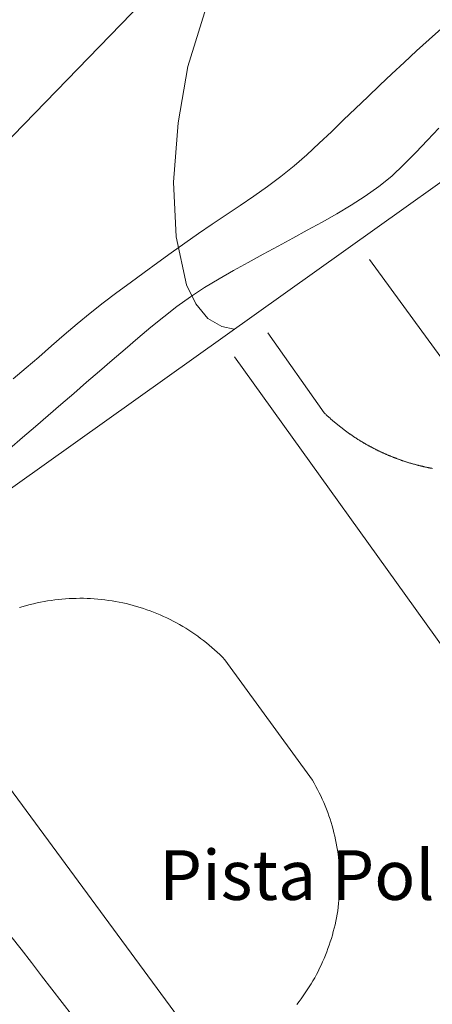
# Model space of a CAD drawing. Units: millimetres. Extents: x 422998 to 424002, y 4487000 to 4487501.
# Drawn here: x 423494 to 423507, y 4487094 to 4487124 of the extents above; entities that cross this region are included whole.
import ezdxf
from ezdxf.enums import TextEntityAlignment as Align

# ---------------------------------------------------------------- set-up
doc = ezdxf.new("R2010")
doc.units = ezdxf.units.MM
doc.header["$MEASUREMENT"] = 0
for name, color, linetype, lineweight in [('f020120p_textocartografico_servicios', 7, 'Continuous', 9), ('f030026l_camino', 50, 'Continuous', 9), ('f050002l_curvanivel_cgn', 23, 'Continuous', 9), ('f070048l_alambrada', 7, 'ALAMBRADA_3', 9), ('f070069l_pistadeportiva', 7, 'Continuous', 9), ('f070069s_pistadeportiva', 7, 'Continuous', 9)]:
    doc.layers.add(name, color=color, linetype=linetype, lineweight=lineweight)
doc.styles.get("Standard").update_dxf_attribs({"font": 'arial.ttf'})
doc.linetypes.add('ALAMBRADA_3', pattern='A,6.1e-05,[1,alambrada_3.shx,S=1,R=0,X=0,Y=0],-6.119413', length=6.119474)

msp = doc.modelspace()

# ---------------------------------------------------------------- linework, layer by layer
at = {"layer": 'f030026l_camino'}
for points in [[(423493.866, 4487113.242, 713.78), (423494.256, 4487113.572, 713.78), (423494.637, 4487113.897, 713.78), (423495.018, 4487114.231, 713.87), (423495.402, 4487114.565, 713.87), (423495.794, 4487114.896, 713.9), (423496.186, 4487115.222, 713.9), (423496.582, 4487115.533, 713.9), (423496.992, 4487115.843, 713.91), (423497.399, 4487116.141, 713.91), (423497.813, 4487116.443, 713.95), (423498.228, 4487116.746, 713.98), (423498.636, 4487117.043, 713.98), (423499.047, 4487117.335, 714.02), (423499.459, 4487117.622, 714.02), (423499.874, 4487117.903, 714.1), (423500.297, 4487118.186, 714.1), (423500.713, 4487118.467, 714.05), (423501.132, 4487118.752, 714.16), (423501.539, 4487119.044, 714.16), (423501.944, 4487119.344, 714.16), (423502.342, 4487119.665, 714.18), (423502.729, 4487120, 714.23), (423503.098, 4487120.345, 714.23), (423503.467, 4487120.696, 714.23), (423503.837, 4487121.051, 714.22), (423504.2, 4487121.399, 714.22), (423504.566, 4487121.749, 714.28), (423504.931, 4487122.096, 714.28), (423505.296, 4487122.44, 714.26), (423505.664, 4487122.785, 714.26), (423506.039, 4487123.13, 714.26), (423506.416, 4487123.473, 714.25), (423506.79, 4487123.812, 714.25)], [(423493.757, 4487111.131, 713.86), (423494.146, 4487111.467, 713.86), (423494.534, 4487111.802, 713.81), (423494.924, 4487112.138, 713.85), (423495.307, 4487112.469, 713.94), (423495.694, 4487112.802, 713.94), (423496.08, 4487113.135, 713.94), (423496.47, 4487113.471, 713.92), (423496.852, 4487113.801, 713.91), (423497.241, 4487114.137, 713.91), (423497.626, 4487114.465, 713.91), (423498.019, 4487114.795, 713.95), (423498.41, 4487115.11, 713.97), (423498.807, 4487115.419, 713.97), (423499.218, 4487115.718, 714), (423499.639, 4487116, 714.13), (423500.079, 4487116.26, 714.13), (423500.516, 4487116.508, 714.1), (423500.96, 4487116.753, 714.12), (423501.411, 4487117, 714.15), (423501.857, 4487117.243, 714.15), (423502.299, 4487117.484, 714.19), (423502.739, 4487117.724, 714.19), (423503.186, 4487117.97, 714.19), (423503.632, 4487118.218, 714.17), (423504.067, 4487118.482, 714.23), (423504.49, 4487118.749, 714.23), (423504.895, 4487119.042, 714.21), (423505.295, 4487119.35, 714.28), (423505.654, 4487119.703, 714.28), (423506.011, 4487120.069, 714.28), (423506.364, 4487120.439, 714.28), (423506.71, 4487120.804, 714.3)], [(423495.655, 4487094.024, 713.72), (423495.34, 4487094.428, 713.75), (423495.032, 4487094.827, 713.75), (423494.721, 4487095.229, 713.69), (423494.413, 4487095.628, 713.69), (423494.101, 4487096.033, 713.67), (423493.796, 4487096.429, 713.67)]]:
    msp.add_polyline3d(points, dxfattribs=at)
at = {"layer": 'f050002l_curvanivel_cgn'}
msp.add_polyline3d([(423504.912, 4487145.262, 714), (423504.563, 4487140.838, 714), (423503.816, 4487134.892, 714), (423503.413, 4487133.052, 714), (423503.133, 4487132.149, 714), (423502.484, 4487130.541, 714), (423500.541, 4487126.577, 714), (423499.871, 4487125.039, 714), (423499.134, 4487122.667, 714), (423498.843, 4487120.959, 714), (423498.703, 4487119.176, 714), (423498.782, 4487117.52, 714), (423499.1, 4487116.079, 714), (423499.372, 4487115.498, 714), (423499.741, 4487115.058, 714), (423500.162, 4487114.818, 714), (423500.529, 4487114.736, 714), (423500.534, 4487114.736, 714)], dxfattribs=at)
at = {"layer": 'f070048l_alambrada'}
for points in [[(423521.251, 4487154.291, 714.65), (423518.184, 4487149.185, 714.65), (423505.881, 4487132.982, 714.65), (423491.263, 4487117.903, 714.65), (423482.617, 4487107.943, 714.65), (423482.287, 4487105.959, 714.65), (423497.308, 4487084.413, 712.294), (423497.308, 4487084.413, 712.294)], [(423523.34, 4487105.634, 713.983), (423521.49, 4487104.3, 713.975), (423519.106, 4487102.58, 713.965), (423501.74, 4487090.051, 713.892), (423489.4, 4487106.801, 713.88), (423522.92, 4487130.691, 714.731)]]:
    msp.add_polyline3d(points, dxfattribs=at)
at = {"layer": 'f070069l_pistadeportiva'}
for p, q in [((423501.554, 4487114.63, 714.047), (423503.249, 4487112.215, 714.125)), ((423511.751, 4487098.288, 714.049), (423500.54, 4487113.899, 714.049)), ((423502.897, 4487101.132, 714.049), (423500.255, 4487104.766, 714.049))]:
    msp.add_line(p, q, dxfattribs=at)
for points in [[(423508.536, 4487119.667, 714.029), (423511.983, 4487114.956, 714.029), (423508.08, 4487112.101, 714.029), (423504.614, 4487116.838, 714.039)], [(423506.514, 4487110.538, 714.072), (423506.498, 4487110.541, 714.072), (423506.482, 4487110.544, 714.073), (423506.466, 4487110.547, 714.073), (423506.45, 4487110.55, 714.073), (423506.434, 4487110.553, 714.073), (423506.419, 4487110.556, 714.073), (423506.403, 4487110.559, 714.074), (423506.387, 4487110.563, 714.074), (423506.371, 4487110.566, 714.074), (423506.355, 4487110.569, 714.074), (423506.339, 4487110.572, 714.074), (423506.323, 4487110.576, 714.075), (423506.307, 4487110.579, 714.075), (423506.291, 4487110.583, 714.075), (423506.275, 4487110.586, 714.075), (423506.259, 4487110.59, 714.075), (423506.244, 4487110.593, 714.076), (423506.228, 4487110.597, 714.076), (423506.212, 4487110.601, 714.076), (423506.196, 4487110.604, 714.076), (423506.18, 4487110.608, 714.076), (423506.164, 4487110.612, 714.077), (423506.149, 4487110.616, 714.077), (423506.133, 4487110.62, 714.077), (423506.117, 4487110.624, 714.077), (423506.101, 4487110.628, 714.078), (423506.085, 4487110.632, 714.078), (423506.07, 4487110.636, 714.078), (423506.054, 4487110.64, 714.078), (423506.038, 4487110.644, 714.078), (423506.023, 4487110.648, 714.079), (423506.007, 4487110.652, 714.079), (423505.991, 4487110.656, 714.079), (423505.975, 4487110.661, 714.079), (423505.96, 4487110.665, 714.079), (423505.944, 4487110.669, 714.08), (423505.928, 4487110.674, 714.08), (423505.913, 4487110.678, 714.08), (423505.897, 4487110.683, 714.08), (423505.882, 4487110.687, 714.08), (423505.866, 4487110.692, 714.081), (423505.85, 4487110.696, 714.081), (423505.835, 4487110.701, 714.081), (423505.819, 4487110.706, 714.081), (423505.804, 4487110.711, 714.082), (423505.788, 4487110.715, 714.082), (423505.772, 4487110.72, 714.082), (423505.757, 4487110.725, 714.082), (423505.741, 4487110.73, 714.082), (423505.726, 4487110.735, 714.083), (423505.71, 4487110.74, 714.083), (423505.695, 4487110.745, 714.083), (423505.68, 4487110.75, 714.083), (423505.664, 4487110.755, 714.083), (423505.649, 4487110.76, 714.084), (423505.633, 4487110.765, 714.084), (423505.618, 4487110.77, 714.084), (423505.602, 4487110.776, 714.084), (423505.587, 4487110.781, 714.085), (423505.572, 4487110.786, 714.085), (423505.556, 4487110.792, 714.085), (423505.541, 4487110.797, 714.085), (423505.526, 4487110.802, 714.085), (423505.51, 4487110.808, 714.086), (423505.495, 4487110.813, 714.086), (423505.48, 4487110.819, 714.086), (423505.464, 4487110.825, 714.086), (423505.449, 4487110.83, 714.087), (423505.434, 4487110.836, 714.087), (423505.419, 4487110.842, 714.087), (423505.404, 4487110.847, 714.087), (423505.388, 4487110.853, 714.087), (423505.373, 4487110.859, 714.088), (423505.358, 4487110.865, 714.088), (423505.343, 4487110.871, 714.088), (423505.328, 4487110.877, 714.088), (423505.313, 4487110.883, 714.089), (423505.297, 4487110.889, 714.089), (423505.282, 4487110.895, 714.089), (423505.267, 4487110.901, 714.089), (423505.252, 4487110.907, 714.089), (423505.237, 4487110.913, 714.09), (423505.222, 4487110.919, 714.09), (423505.207, 4487110.926, 714.09), (423505.192, 4487110.932, 714.09), (423505.177, 4487110.938, 714.091), (423505.162, 4487110.945, 714.091), (423505.147, 4487110.951, 714.091), (423505.132, 4487110.958, 714.091), (423505.117, 4487110.964, 714.091), (423505.103, 4487110.971, 714.092), (423505.088, 4487110.977, 714.092), (423505.073, 4487110.984, 714.092), (423505.058, 4487110.99, 714.092), (423505.043, 4487110.997, 714.093), (423505.028, 4487111.004, 714.093), (423505.014, 4487111.01, 714.093), (423504.999, 4487111.017, 714.093), (423504.984, 4487111.024, 714.094), (423504.969, 4487111.031, 714.094), (423504.955, 4487111.038, 714.094), (423504.94, 4487111.045, 714.094), (423504.925, 4487111.052, 714.094), (423504.91, 4487111.059, 714.095), (423504.896, 4487111.066, 714.095), (423504.881, 4487111.073, 714.095), (423504.867, 4487111.08, 714.095), (423504.852, 4487111.087, 714.096), (423504.837, 4487111.094, 714.096), (423504.823, 4487111.102, 714.096), (423504.808, 4487111.109, 714.096), (423504.794, 4487111.116, 714.097), (423504.779, 4487111.124, 714.097), (423504.765, 4487111.131, 714.097), (423504.75, 4487111.139, 714.097), (423504.736, 4487111.146, 714.097), (423504.721, 4487111.154, 714.098), (423504.707, 4487111.161, 714.098), (423504.693, 4487111.169, 714.098), (423504.678, 4487111.176, 714.098), (423504.664, 4487111.184, 714.099), (423504.65, 4487111.192, 714.099), (423504.635, 4487111.199, 714.099), (423504.621, 4487111.207, 714.099), (423504.607, 4487111.215, 714.1), (423504.592, 4487111.223, 714.1), (423504.578, 4487111.231, 714.1), (423504.564, 4487111.238, 714.1), (423504.55, 4487111.246, 714.101), (423504.536, 4487111.254, 714.101), (423504.521, 4487111.262, 714.101), (423504.507, 4487111.27, 714.101), (423504.493, 4487111.279, 714.101), (423504.479, 4487111.287, 714.102), (423504.465, 4487111.295, 714.102), (423504.451, 4487111.303, 714.102), (423504.437, 4487111.311, 714.102), (423504.423, 4487111.32, 714.103), (423504.409, 4487111.328, 714.103), (423504.395, 4487111.336, 714.103), (423504.381, 4487111.345, 714.103), (423504.367, 4487111.353, 714.104), (423504.353, 4487111.361, 714.104), (423504.339, 4487111.37, 714.104), (423504.326, 4487111.378, 714.104), (423504.312, 4487111.387, 714.105), (423504.298, 4487111.396, 714.105), (423504.284, 4487111.404, 714.105), (423504.27, 4487111.413, 714.105), (423504.257, 4487111.422, 714.106), (423504.243, 4487111.43, 714.106), (423504.229, 4487111.439, 714.106), (423504.216, 4487111.448, 714.106), (423504.202, 4487111.457, 714.106), (423504.188, 4487111.466, 714.107), (423504.175, 4487111.475, 714.107), (423504.161, 4487111.484, 714.107), (423504.148, 4487111.493, 714.107), (423504.134, 4487111.502, 714.108), (423504.12, 4487111.511, 714.108), (423504.107, 4487111.52, 714.108), (423504.094, 4487111.529, 714.108), (423504.08, 4487111.538, 714.109), (423504.067, 4487111.547, 714.109), (423504.053, 4487111.556, 714.109), (423504.04, 4487111.566, 714.109), (423504.027, 4487111.575, 714.11), (423504.013, 4487111.584, 714.11), (423504, 4487111.594, 714.11), (423503.987, 4487111.603, 714.11), (423503.973, 4487111.612, 714.111), (423503.96, 4487111.622, 714.111), (423503.947, 4487111.631, 714.111), (423503.934, 4487111.641, 714.111), (423503.921, 4487111.65, 714.112), (423503.908, 4487111.66, 714.112), (423503.894, 4487111.67, 714.112), (423503.881, 4487111.679, 714.112), (423503.868, 4487111.689, 714.113), (423503.855, 4487111.699, 714.113), (423503.842, 4487111.709, 714.113), (423503.829, 4487111.718, 714.113), (423503.816, 4487111.728, 714.114), (423503.803, 4487111.738, 714.114), (423503.79, 4487111.748, 714.114), (423503.778, 4487111.758, 714.114), (423503.765, 4487111.768, 714.115), (423503.752, 4487111.778, 714.115), (423503.739, 4487111.788, 714.115), (423503.726, 4487111.798, 714.115), (423503.714, 4487111.808, 714.115), (423503.701, 4487111.818, 714.116), (423503.688, 4487111.828, 714.116), (423503.675, 4487111.838, 714.116), (423503.663, 4487111.849, 714.116), (423503.65, 4487111.859, 714.117), (423503.638, 4487111.869, 714.117), (423503.625, 4487111.88, 714.117), (423503.613, 4487111.89, 714.117), (423503.6, 4487111.9, 714.118), (423503.588, 4487111.911, 714.118), (423503.575, 4487111.921, 714.118), (423503.563, 4487111.932, 714.118), (423503.55, 4487111.942, 714.119), (423503.538, 4487111.953, 714.119), (423503.525, 4487111.963, 714.119), (423503.513, 4487111.974, 714.119), (423503.501, 4487111.985, 714.12), (423503.489, 4487111.995, 714.12), (423503.476, 4487112.006, 714.12), (423503.464, 4487112.017, 714.12), (423503.452, 4487112.027, 714.121), (423503.44, 4487112.038, 714.121), (423503.428, 4487112.049, 714.121), (423503.416, 4487112.06, 714.121), (423503.403, 4487112.071, 714.122), (423503.391, 4487112.082, 714.122), (423503.379, 4487112.093, 714.122), (423503.367, 4487112.104, 714.122), (423503.355, 4487112.115, 714.123), (423503.343, 4487112.126, 714.123), (423503.332, 4487112.137, 714.123), (423503.32, 4487112.148, 714.123), (423503.308, 4487112.159, 714.124), (423503.296, 4487112.17, 714.124), (423503.284, 4487112.181, 714.124), (423503.272, 4487112.193, 714.124), (423503.261, 4487112.204, 714.125), (423503.249, 4487112.215, 714.125)], [(423500.255, 4487104.766, 714.049), (423500.179, 4487104.844, 714.049), (423500.101, 4487104.92, 714.049), (423500.022, 4487104.994, 714.049), (423499.942, 4487105.067, 714.048), (423499.86, 4487105.139, 714.048), (423499.778, 4487105.209, 714.048), (423499.694, 4487105.278, 714.048), (423499.608, 4487105.345, 714.047), (423499.522, 4487105.411, 714.047), (423499.434, 4487105.475, 714.047), (423499.346, 4487105.537, 714.047), (423499.256, 4487105.598, 714.047), (423499.165, 4487105.658, 714.047), (423499.073, 4487105.715, 714.047), (423498.98, 4487105.772, 714.047), (423498.886, 4487105.826, 714.047), (423498.791, 4487105.879, 714.047), (423498.696, 4487105.93, 714.046), (423498.599, 4487105.979, 714.046), (423498.501, 4487106.027, 714.046), (423498.403, 4487106.072, 714.046), (423498.304, 4487106.117, 714.047), (423498.204, 4487106.159, 714.047), (423498.103, 4487106.199, 714.047), (423498.002, 4487106.238, 714.047), (423497.9, 4487106.275, 714.047), (423497.797, 4487106.31, 714.047), (423497.694, 4487106.343, 714.047), (423497.59, 4487106.375, 714.047), (423497.485, 4487106.404, 714.047), (423497.38, 4487106.432, 714.048), (423497.275, 4487106.458, 714.048), (423497.169, 4487106.482, 714.048), (423497.063, 4487106.504, 714.048), (423496.956, 4487106.524, 714.048), (423496.849, 4487106.542, 714.049), (423496.742, 4487106.558, 714.049), (423496.634, 4487106.573, 714.049), (423496.526, 4487106.585, 714.049), (423496.418, 4487106.596, 714.05), (423496.31, 4487106.604, 714.05), (423496.202, 4487106.611, 714.051), (423496.093, 4487106.616, 714.051), (423495.985, 4487106.619, 714.051), (423495.876, 4487106.619, 714.052), (423495.768, 4487106.618, 714.052), (423495.659, 4487106.615, 714.052), (423495.551, 4487106.611, 714.053), (423495.443, 4487106.604, 714.053), (423495.334, 4487106.595, 714.054), (423495.226, 4487106.584, 714.054), (423495.119, 4487106.572, 714.055), (423495.011, 4487106.557, 714.055), (423494.904, 4487106.541, 714.056), (423494.797, 4487106.522, 714.056), (423494.69, 4487106.502, 714.057), (423494.584, 4487106.48, 714.057), (423494.478, 4487106.456, 714.058), (423494.373, 4487106.43, 714.059), (423494.268, 4487106.402, 714.059), (423494.163, 4487106.372, 714.06), (423494.06, 4487106.341, 714.06)], [(423502.897, 4487101.132, 714.049), (423502.951, 4487101.039, 714.049), (423503.003, 4487100.945, 714.049), (423503.053, 4487100.85, 714.048), (423503.102, 4487100.754, 714.048), (423503.149, 4487100.657, 714.048), (423503.194, 4487100.559, 714.047), (423503.237, 4487100.461, 714.047), (423503.279, 4487100.362, 714.047), (423503.319, 4487100.262, 714.046), (423503.357, 4487100.161, 714.046), (423503.393, 4487100.06, 714.046), (423503.427, 4487099.958, 714.046), (423503.46, 4487099.856, 714.046), (423503.491, 4487099.752, 714.045), (423503.519, 4487099.649, 714.045), (423503.546, 4487099.545, 714.045), (423503.571, 4487099.44, 714.045), (423503.595, 4487099.335, 714.045), (423503.616, 4487099.23, 714.045), (423503.636, 4487099.124, 714.045), (423503.653, 4487099.018, 714.045), (423503.669, 4487098.911, 714.045), (423503.682, 4487098.805, 714.045), (423503.694, 4487098.698, 714.045), (423503.704, 4487098.59, 714.045), (423503.712, 4487098.483, 714.045), (423503.718, 4487098.376, 714.045), (423503.722, 4487098.268, 714.045), (423503.724, 4487098.161, 714.045), (423503.725, 4487098.053, 714.045), (423503.723, 4487097.946, 714.045), (423503.719, 4487097.838, 714.045), (423503.714, 4487097.731, 714.045), (423503.706, 4487097.623, 714.046), (423503.697, 4487097.516, 714.046), (423503.685, 4487097.409, 714.046), (423503.672, 4487097.302, 714.046), (423503.657, 4487097.196, 714.046), (423503.64, 4487097.09, 714.047), (423503.621, 4487096.984, 714.047), (423503.6, 4487096.878, 714.047), (423503.577, 4487096.773, 714.048), (423503.553, 4487096.668, 714.048), (423503.526, 4487096.564, 714.048), (423503.498, 4487096.46, 714.049), (423503.467, 4487096.357, 714.049), (423503.435, 4487096.255, 714.049), (423503.401, 4487096.153, 714.05), (423503.365, 4487096.051, 714.05), (423503.328, 4487095.95, 714.051), (423503.288, 4487095.85, 714.051), (423503.247, 4487095.751, 714.052), (423503.204, 4487095.652, 714.052), (423503.159, 4487095.554, 714.053), (423503.113, 4487095.457, 714.053), (423503.065, 4487095.361, 714.054), (423503.015, 4487095.266, 714.054), (423502.963, 4487095.172, 714.055), (423502.91, 4487095.078, 714.055), (423502.855, 4487094.986, 714.056), (423502.798, 4487094.894, 714.057), (423502.74, 4487094.804, 714.057), (423502.68, 4487094.715, 714.058), (423502.618, 4487094.626, 714.059), (423502.555, 4487094.539, 714.059), (423502.491, 4487094.453, 714.06), (423502.424, 4487094.368, 714.061)]]:
    msp.add_polyline3d(points, dxfattribs=at)
at = {"layer": 'f070069s_pistadeportiva'}
msp.add_polyline3d([(423522.92, 4487130.691, 714.731), (423534.77, 4487113.881, 714.031), (423523.34, 4487105.634, 713.983), (423521.49, 4487104.3, 713.975), (423519.106, 4487102.58, 713.965), (423501.74, 4487090.051, 713.892), (423489.4, 4487106.801, 713.88)], close=True, dxfattribs=at)

# ---------------------------------------------------------------- texts
at = {"layer": 'f020120p_textocartografico_servicios'}
msp.add_text('Pista Polideportiva La Encina', height=1.5, dxfattribs=at).set_placement((423512.156, 4487098.271), align=Align.MIDDLE_CENTER)

doc.saveas('drawing.dxf')
